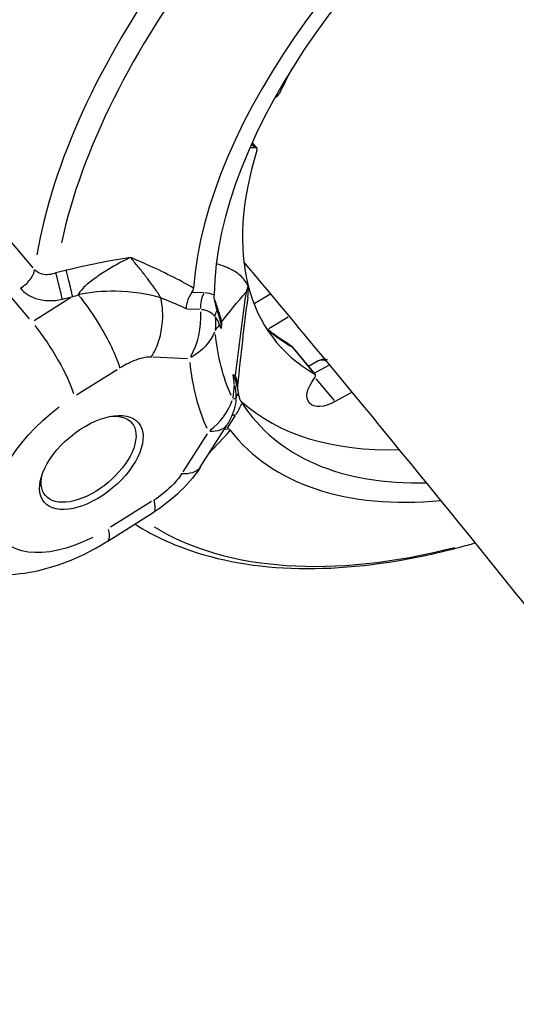
# Model space of a CAD drawing. Units: millimetres. Extents: x 33940 to 63640, y -4121 to 16879.
# Drawn here: x 41771 to 41819, y 1330 to 1426 of the extents above; entities that cross this region are included whole.
import ezdxf

# ---------------------------------------------------------------- set-up
doc = ezdxf.new("R2010")
doc.units = ezdxf.units.MM
doc.header["$LTSCALE"] = 15
doc.layers.add('P001', color=131, linetype='Continuous')

msp = doc.modelspace()

# ---------------------------------------------------------------- linework, layer by layer
at = {"layer": 'P001', "extrusion": (0, 1, 0)}
for p, q in [((41795.772, 1418.064), (41795.962, 1418.196)), ((41793.535, 1413.562), (41793.81, 1413.234)), ((41793.572, 1413.696), (41794.023, 1413.158)), ((41772.231, 1401.504), (41769.586, 1404.658)), ((41771.87, 1396.532), (41767.244, 1402.051)), ((41777.709, 1400.085), (41777.708, 1400.084)), ((41775.889, 1398.584), (41772.325, 1396.35)), ((41788.84, 1399.073), (41787.761, 1399.118)), ((41795.313, 1398.91), (41793.85, 1398.032)), ((41787.212, 1397.531), (41788.472, 1397.478)), ((41795.186, 1395.599), (41797.087, 1396.739)), ((41790.357, 1395.938), (41790.357, 1395.937)), ((41790.517, 1396.034), (41790.516, 1396.033)), ((41797.492, 1393.775), (41799.71, 1391.129)), ((41783.94, 1392.836), (41787.283, 1392.696)), ((41797.562, 1393.677), (41799.559, 1391.295)), ((41800.077, 1392.49), (41799.05, 1391.916)), ((41799.699, 1391.274), (41801.046, 1392.027)), ((41776.462, 1389.131), (41780.437, 1391.623)), ((41799.789, 1390.709), (41801.559, 1388.599)), ((41803.318, 1389.41), (41801.657, 1388.482)), ((41791.169, 1385.894), (41791.929, 1387.094)), ((41788.519, 1382.103), (41791.128, 1386.221)), ((41789.176, 1385.353), (41786.828, 1381.647)), ((41783.762, 1378.743), (41779.787, 1376.251)), ((41779.507, 1374.902), (41783.924, 1377.671))]:
    msp.add_line(p, q, dxfattribs=at)
at = {"layer": 'P001', "extrusion": (1.22465e-16, 0, -1)}
msp.add_arc((-41786.06, 1389.432), 6, 191.20633, 212.35706, dxfattribs=at)
at = {"layer": 'P001'}
for centre, major_axis, ratio, start_param, end_param in [((41830.213, 1423.442), (51.182, 42.906), 0.539007, 1.404407, 2.534237), ((41833.179, 1419.904), (41.367, 34.678), 0.539007, 1.346969, 2.65866), ((41815.386, 1441.128), (52.111, 43.685), 0.539007, 2.013901, 2.576206), ((41833.179, 1419.904), (39.467, 33.085), 0.539007, 1.348307, 2.706419), ((41829.218, 1424.628), (52.111, 43.685), 0.539007, 2.013896, 2.576205), ((41830.473, 1423.131), (34.485, 28.909), 0.539007, 2.205639, 2.277268), ((41795.853, 1418.452), (0.383, 0.321), 0.539007, 4.548036, 5.41886), ((41830.473, 1423.131), (34.485, 28.909), 0.539007, 2.442949, 3.336998), ((41793.64, 1412.837), (0.383, 0.321), 0.539007, -0.698643, 0.690624), ((41789.982, 1397.78), (0.083, 1.998), 0.725129, 0.94181, 1.711272), ((41785.981, 1394.464), (4.626, 3.878), 0.539007, 0.285891, 0.520732), ((41784.222, 1396.562), (0.25, 5.995), 0.725129, 4.083403, 4.852865), ((41828.255, 1425.778), (34.485, 28.909), 0.539007, 3.21905, 3.33079), ((41834.667, 1418.129), (43.086, 36.119), 0.539007, 2.787642, 2.991824), ((41799.327, 1390.808), (0.383, 0.321), 0.539007, -1.193862, 0.195405), ((42053.102, 1355.848), (22.7, 314.54), 0.835159, 1.522033, 1.52611), ((41793.503, 1388.721), (1.478, 0.452), 0.843686, 2.344049, 2.705587), ((41786.06, 1389.432), (5.416, 2.581), 0.834244, -1.322862, -0.682764), ((41787.513, 1389.271), (-4.518, 0.43), 0.061456, 2.764409, 3.012611), ((41787.819, 1387.334), (4.626, 3.878), 0.539007, -1.023995, -0.789586), ((41830.473, 1423.131), (39.467, 33.085), 0.539007, 3.217756, 3.740235), ((41833.179, 1419.904), (39.467, 33.085), 0.539007, 3.073047, 3.738441), ((41793.054, 1385.87), (-1.689, 1.07), 0.428555, -0.623217, -0.335225), ((41833.179, 1419.904), (41.367, 34.678), 0.539007, 3.120833, 3.802077), ((41776.32, 1379.985), (-3.187, 5.084), 0.20971, 3.170787, 3.696279), ((41830.213, 1423.442), (51.182, 42.906), 0.539007, 3.32235, 3.981903)]:
    msp.add_ellipse(centre, major_axis=major_axis, ratio=ratio, start_param=start_param, end_param=end_param, dxfattribs=at)
at = {"layer": 'P001', "extrusion": (1.22465e-16, -6.16298e-32, -1)}
for centre, major_axis, start_param, end_param in [((41794.936, 1415.491), (2.299, 1.927), 2.450969, 2.671302), ((41777.904, 1382.552), (8.813, 7.388), 1.979495, 4.806929)]:
    msp.add_ellipse(centre, major_axis=major_axis, ratio=0.539007, start_param=start_param, end_param=end_param, dxfattribs=at)
at = {"layer": 'P001', "extrusion": (1.22465e-16, -9.86076e-32, -1)}
for centre, major_axis, ratio, start_param, end_param in [((41788.085, 1354.196), (66.359, 24.137), 0.651497, -1.514568, -1.50721), ((41777.633, 1382.875), (4.215, 3.533), 0.539007, -0.640977, 3.78257)]:
    msp.add_ellipse(centre, major_axis=major_axis, ratio=ratio, start_param=start_param, end_param=end_param, dxfattribs=at)
at = {"layer": 'P001', "extrusion": (1.22465e-16, 6.16298e-33, -1)}
msp.add_ellipse((41732.852, 1364.701), major_axis=(74.889, 10.26), ratio=0.522221, start_param=-0.737191, end_param=-0.731616, dxfattribs=at)
at = {"layer": 'P001', "extrusion": (1.22465e-16, 1.2326e-32, -1)}
for centre, major_axis, ratio, start_param, end_param in [((41786.353, 1394.02), (3.469, 2.908), 0.539007, -0.502436, 0.06173), ((41785.665, 1396.438), (-1.555, 4.708), 0.860156, 1.799316, 2.047637)]:
    msp.add_ellipse(centre, major_axis=major_axis, ratio=ratio, start_param=start_param, end_param=end_param, dxfattribs=at)
at = {"layer": 'P001', "extrusion": (1.22465e-16, -7.39557e-32, -1)}
msp.add_ellipse((41791.405, 1396.864), major_axis=(1.046, 1.278), ratio=0.802547, start_param=4.071979, end_param=4.434631, dxfattribs=at)
at = {"layer": 'P001', "extrusion": (1.22465e-16, 9.86076e-32, -1)}
msp.add_ellipse((41739.891, 1380.756), major_axis=(50.429, 15.328), ratio=0.179631, start_param=-0.073018, end_param=0.012942, dxfattribs=at)
at = {"layer": 'P001', "extrusion": (1.22465e-16, -6.16298e-33, -1)}
msp.add_ellipse((41772.995, 1392.865), major_axis=(-3.187, 5.084), ratio=0.20971, start_param=1.065456, end_param=2.479172, dxfattribs=at)
at = {"layer": 'P001', "extrusion": (1.22465e-16, 7.39557e-32, -1)}
msp.add_ellipse((42076.536, 1267.04), major_axis=(-294.845, 113.357), ratio=0.441973, start_param=0.122113, end_param=0.126182, dxfattribs=at)
at = {"layer": 'P001', "extrusion": (1.22465e-16, -9.55261e-32, -1)}
msp.add_ellipse((41784.222, 1396.562), major_axis=(5.981, 0.483), ratio=0.786725, start_param=0.385998, end_param=1.026096, dxfattribs=at)
at = {"layer": 'P001', "extrusion": (1.22465e-16, -3.69779e-32, -1)}
for centre, major_axis, ratio, start_param, end_param in [((41833.88, 1419.068), (40.084, 33.603), 0.539007, 3.291361, 3.495543), ((41751.534, 1329.843), (39.675, 61.267), 0.129765, 0.113677, 0.198443)]:
    msp.add_ellipse(centre, major_axis=major_axis, ratio=ratio, start_param=start_param, end_param=end_param, dxfattribs=at)
at = {"layer": 'P001', "extrusion": (1.22465e-16, 4.93038e-32, -1)}
msp.add_ellipse((41801.441, 1390.291), major_axis=(2.299, 1.927), ratio=0.539007, start_param=1.909682, end_param=4.335455, dxfattribs=at)
at = {"layer": 'P001', "extrusion": (1.22465e-16, -2.46519e-32, -1)}
msp.add_ellipse((41788.191, 1386.891), major_axis=(3.469, 2.908), ratio=0.539007, start_param=0.419433, end_param=0.58125, dxfattribs=at)
at = {"layer": 'P001'}
msp.add_ellipse((41777.904, 1382.552), major_axis=(4.598, 3.855), ratio=0.539007, dxfattribs=at)
at = {"layer": 'P001', "extrusion": (1.22465e-16, 1.2326e-31, -1)}
msp.add_ellipse((41786.06, 1389.432), major_axis=(-5.068, 3.211), ratio=0.428555, start_param=3.173553, end_param=3.748848, dxfattribs=at)
at = {"layer": 'P001'}
for points, knots in [([(41803.541, 1478.994), (41798.88, 1475.989), (41794.341, 1472.596), (41785.783, 1465.237), (41781.764, 1461.273), (41774.493, 1453.014), (41771.242, 1448.72), (41765.708, 1440.058), (41763.426, 1435.69), (41759.98, 1427.132), (41758.815, 1422.942), (41758.26, 1418.955)], [5.558028, 5.558028, 5.558028, 5.558028, 5.810472, 5.810472, 6.062916, 6.062916, 6.31536, 6.31536, 6.567803, 6.567803, 6.820247, 6.820247, 6.820247, 6.820247]), ([(41781.723, 1402.525), (41781.72, 1402.524), (41781.716, 1402.522), (41781.713, 1402.521), (41781.312, 1402.331), (41780.889, 1402.115), (41780.463, 1401.88), (41780.036, 1401.645), (41779.604, 1401.391), (41779.187, 1401.127), (41778.978, 1400.995), (41778.772, 1400.86), (41778.574, 1400.724), (41778.375, 1400.587), (41778.184, 1400.45), (41778.005, 1400.315), (41777.825, 1400.18), (41777.658, 1400.046), (41777.505, 1399.915), (41777.352, 1399.785), (41777.214, 1399.656), (41777.095, 1399.534), (41776.856, 1399.289), (41776.696, 1399.067), (41776.636, 1398.883)], [0, 0, 0, 0, 0.0016266, 0.0016266, 0.0016266, 0.2013013, 0.2013013, 0.2013013, 0.4009759, 0.4009759, 0.4009759, 0.5008133, 0.5008133, 0.5008133, 0.6006506, 0.6006506, 0.6006506, 0.700488, 0.700488, 0.700488, 0.8003253, 0.8003253, 0.8003253, 0.9999987, 0.9999987, 0.9999987, 0.9999987]), ([(41784.678, 1398.593), (41784.51, 1398.876), (41784.311, 1399.19), (41784.073, 1399.528), (41783.859, 1399.833), (41783.595, 1400.187), (41783.288, 1400.585), (41783.255, 1400.627), (41783.223, 1400.67), (41783.19, 1400.712), (41782.954, 1401.016), (41782.716, 1401.32), (41782.471, 1401.617), (41782.211, 1401.933), (41781.963, 1402.24), (41781.723, 1402.525)], [-1, -1, -1, -1, -0.75, -0.75, -0.75, -0.5, -0.5, -0.5, -0.469566, -0.469566, -0.469566, -0.25, -0.25, -0.25, 0, 0, 0, 0]), ([(41793.171, 1399.755), (41793, 1400.151), (41792.723, 1400.49), (41792.065, 1401.066), (41791.66, 1401.313), (41790.871, 1401.666), (41790.489, 1401.795), (41790.084, 1401.899)], [-1.0036613, -1.0036613, -1.0036613, -1.0036613, -0.768382, -0.768382, -0.518701, -0.518701, -0.3203278, -0.3203278, -0.3203278, -0.3203278]), ([(42018.112, 1074.158), (42002.891, 1101.573), (41987.074, 1128.62), (41954.22, 1182.015), (41937.181, 1208.361), (41901.948, 1260.236), (41883.754, 1285.765), (41846.292, 1335.899), (41827.026, 1360.507), (41802.428, 1390.51), (41797.611, 1396.321), (41792.762, 1402.106)], [3.8846692, 3.8846692, 3.8846692, 3.8846692, 3.9225661, 3.9225661, 3.9605719, 3.9605719, 3.9985782, 3.9985782, 4.0364765, 4.0364765, 4.0456296, 4.0456296, 4.0456296, 4.0456296]), ([(41770.995, 1399.523), (41771.402, 1399.778), (41771.779, 1400.137), (41772.033, 1400.51), (41772.223, 1400.79), (41772.344, 1401.077), (41772.378, 1401.328)], [-1, -1, -1, -1, -0.428571, -0.428571, -0.428571, 0, 0, 0, 0]), ([(41774.454, 1401.034), (41774.004, 1400.847), (41773.528, 1400.792), (41773.125, 1400.886), (41772.822, 1400.956), (41772.561, 1401.11), (41772.378, 1401.328)], [0, 0, 0, 0, 0.571429, 0.571429, 0.571429, 1, 1, 1, 1]), ([(41775.081, 1398.463), (41774.978, 1398.904), (41774.736, 1399.909), (41774.523, 1400.765), (41774.454, 1401.034)], [0, 0, 0, 0, 0.571429, 1, 1, 1, 1]), ([(41776.087, 1398.708), (41775.983, 1399.148), (41775.741, 1400.152), (41775.528, 1401.007), (41775.459, 1401.276)], [0, 0, 0, 0, 0.571429, 1, 1, 1, 1]), ([(41770.995, 1399.523), (41771.361, 1399.086), (41772.571, 1398.291), (41774.205, 1398.251), (41775.081, 1398.463)], [-0.4735597, -0.4735597, -0.4735597, -0.4735597, -0.2706055, 0, 0, 0, 0]), ([(41787.701, 1399.121), (41787.751, 1399.188), (41787.787, 1399.256), (41787.842, 1399.4), (41787.857, 1399.476), (41787.862, 1399.546)], [0.00001207, 0.00001207, 0.00001207, 0.00001207, 0.02672577, 0.02672577, 0.05822277, 0.05822277, 0.05822277, 0.05822277]), ([(41793.171, 1399.755), (41793.142, 1399.652), (41793.112, 1399.55), (41793.065, 1399.399), (41793.05, 1399.35), (41793.013, 1399.237), (41792.996, 1399.186), (41792.984, 1399.151), (41792.984, 1399.149), (41792.982, 1399.143)], [-0.03875637, -0.03875637, -0.03875637, -0.03875637, -0.02042783, -0.02042783, -0.01158936, -0.01158936, 0, 0, 0.00135977, 0.00135977, 0.00135977, 0.00135977]), ([(41784.678, 1398.593), (41783.401, 1398.969), (41781.856, 1399.202), (41780.261, 1399.227), (41779.064, 1399.246), (41777.839, 1399.148), (41776.636, 1398.883)], [0.0000031, 0.0000031, 0.0000031, 0.0000031, 0.5714286, 0.5714286, 0.5714286, 0.9999999, 0.9999999, 0.9999999, 0.9999999]), ([(41776.636, 1398.883), (41777.357, 1398.009), (41778.651, 1396.147), (41780.062, 1393.496), (41780.531, 1392.255), (41780.658, 1391.761)], [0, 0, 0, 0, 0.428571, 0.714286, 1, 1, 1, 1]), ([(41783.754, 1392.844), (41784.036, 1393.289), (41784.271, 1393.789), (41784.45, 1394.323), (41784.63, 1394.857), (41784.753, 1395.426), (41784.815, 1396.004), (41784.907, 1396.872), (41784.86, 1397.762), (41784.678, 1398.593)], [0, 0, 0, 0, 0.285714, 0.285714, 0.285714, 0.571429, 0.571429, 0.571429, 1, 1, 1, 1]), ([(41787.701, 1399.121), (41787.581, 1398.962), (41787.46, 1398.758), (41787.29, 1398.351), (41787.238, 1398.191), (41787.165, 1397.867), (41787.145, 1397.703), (41787.142, 1397.538), (41787.142, 1397.536), (41787.142, 1397.534)], [0.0000262, 0.0000262, 0.0000262, 0.0000262, 0.0632733, 0.0632733, 0.1016636, 0.1016636, 0.1399639, 0.1399639, 0.1404694, 0.1404694, 0.1404694, 0.1404694]), ([(41789.89, 1398.439), (41789.88, 1398.562), (41789.873, 1398.683), (41789.872, 1398.823), (41789.872, 1398.846), (41789.873, 1398.87)], [2.40648917, 2.40648917, 2.40648917, 2.40648917, 2.4720095, 2.4720095, 2.48501456, 2.48501456, 2.48501456, 2.48501456]), ([(41790.452, 1396.818), (41790.408, 1396.984), (41790.355, 1397.163), (41790.295, 1397.353), (41790.184, 1397.704), (41790.046, 1398.096), (41789.885, 1398.502)], [0, 0, 0, 0, 0.1150298, 0.1150298, 0.1150298, 0.3265189, 0.3265189, 0.3265189, 0.3265189]), ([(41789.89, 1398.439), (41789.908, 1398.245), (41789.952, 1398.044), (41790.044, 1397.688), (41790.097, 1397.512), (41790.146, 1397.348)], [-0.1627897, -0.1627897, -0.1627897, -0.1627897, -0.0789986, -0.0789986, -0.0001345, -0.0001345, -0.0001345, -0.0001345]), ([(41790.146, 1397.348), (41790.146, 1397.347), (41790.159, 1397.308), (41790.184, 1397.232), (41790.196, 1397.193), (41790.208, 1397.154), (41790.22, 1397.117), (41790.245, 1397.04), (41790.269, 1396.966), (41790.291, 1396.894), (41790.34, 1396.74), (41790.384, 1396.597), (41790.42, 1396.461), (41790.505, 1396.144), (41790.548, 1395.876), (41790.564, 1395.614)], [-0.9993767, -0.9993767, -0.9993767, -0.9993767, -0.9375, -0.9375, -0.9375, -0.875, -0.875, -0.875, -0.75, -0.75, -0.75, -0.5, -0.5, -0.5, -0.0000386, -0.0000386, -0.0000386, -0.0000386]), ([(41790.564, 1395.614), (41790.532, 1395.676), (41790.499, 1395.733), (41790.464, 1395.785), (41790.447, 1395.81), (41790.43, 1395.834), (41790.412, 1395.857), (41790.38, 1395.899), (41790.362, 1395.916), (41790.36, 1395.921)], [-1, -1, -1, -1, -0.5, -0.5, -0.5, -0.25, -0.25, -0.25, 0, 0, 0, 0]), ([(41797.055, 1394.136), (41796.839, 1394.261), (41796.628, 1394.39), (41796.218, 1394.658), (41796.019, 1394.797), (41795.632, 1395.083), (41795.443, 1395.231), (41795.152, 1395.474), (41795.044, 1395.566), (41794.939, 1395.66)], [5.0140356, 5.0140356, 5.0140356, 5.0140356, 5.0464749, 5.0464749, 5.0789142, 5.0789142, 5.1113535, 5.1113535, 5.1307302, 5.1307302, 5.1307302, 5.1307302]), ([(41780.658, 1391.761), (41781.113, 1392.046), (41782.197, 1392.609), (41783.25, 1392.865), (41783.754, 1392.844)], [0.0000001, 0.0000001, 0.0000001, 0.0000001, 0.1646072, 0.3840834, 0.3840834, 0.3840834, 0.3840834]), ([(41800.079, 1392.489), (41800.083, 1392.49), (41800.086, 1392.492), (41800.089, 1392.494), (41800.189, 1392.547), (41800.301, 1392.572), (41800.42, 1392.561), (41800.563, 1392.548), (41800.717, 1392.484), (41800.868, 1392.375)], [0.3951897, 0.3951897, 0.3951897, 0.3951897, 0.4015419, 0.4015419, 0.4015419, 0.601028, 0.601028, 0.601028, 0.8398196, 0.8398196, 0.8398196, 0.8398196]), ([(41800.15, 1392.525), (41800.265, 1392.579), (41800.392, 1392.613), (41800.638, 1392.631), (41800.757, 1392.619), (41800.869, 1392.59)], [0.00988614, 0.00988614, 0.00988614, 0.00988614, 0.05706321, 0.05706321, 0.099643, 0.099643, 0.099643, 0.099643]), ([(41791.721, 1391.129), (41791.838, 1390.858), (41791.927, 1390.596), (41791.995, 1390.351), (41792.1, 1389.972), (41792.157, 1389.632), (41792.218, 1389.323)], [0.0000001, 0.0000001, 0.0000001, 0.0000001, 0.3923174, 0.3923174, 0.3923174, 0.9999983, 0.9999983, 0.9999983, 0.9999983]), ([(41791.838, 1390.187), (41791.837, 1390.193), (41791.829, 1390.277), (41791.812, 1390.429), (41791.802, 1390.51), (41791.793, 1390.59), (41791.783, 1390.668), (41791.763, 1390.829), (41791.741, 1390.983), (41791.721, 1391.129)], [-1, -1, -1, -1, -0.75, -0.75, -0.75, -0.5, -0.5, -0.5, 0, 0, 0, 0]), ([(41791.936, 1391.034), (41791.973, 1390.905), (41792.007, 1390.784), (41792.036, 1390.675), (41792.056, 1390.598), (41792.074, 1390.526), (41792.09, 1390.461)], [-0.9999737, -0.9999737, -0.9999737, -0.9999737, -0.415126, -0.415126, -0.415126, 0, 0, 0, 0]), ([(41792.152, 1390.045), (41792.146, 1389.981), (41792.143, 1389.919), (41792.144, 1389.809), (41792.146, 1389.761), (41792.156, 1389.656), (41792.164, 1389.605), (41792.171, 1389.568)], [0, 0, 0, 0, 0.02269131, 0.02269131, 0.04300095, 0.04300095, 0.07261903, 0.07261903, 0.07261903, 0.07261903]), ([(41792.218, 1389.323), (41792.245, 1389.179), (41792.272, 1389.043), (41792.332, 1388.819), (41792.368, 1388.715), (41792.421, 1388.619)], [-0.1578177, -0.1578177, -0.1578177, -0.1578177, -0.073937, -0.073937, -0.0000257, -0.0000257, -0.0000257, -0.0000257]), ([(41791.432, 1385.696), (41791.398, 1385.74), (41791.353, 1385.779), (41791.249, 1385.824), (41791.193, 1385.834), (41791.127, 1385.828)], [0, 0, 0, 0, 0.03155268, 0.03155268, 0.05830833, 0.05830833, 0.05830833, 0.05830833]), ([(41788.504, 1382.079), (41787.892, 1381.118), (41787.115, 1380.233), (41785.544, 1378.792), (41784.76, 1378.198), (41783.947, 1377.687)], [0.0027145, 0.0027145, 0.0027145, 0.0027145, 0.3520134, 0.3520134, 0.6427617, 0.6427617, 0.6427617, 0.6427617]), ([(41786.697, 1381.441), (41786.432, 1381.022), (41785.618, 1380.062), (41784.589, 1379.261), (41783.983, 1378.881)], [0, 0, 0, 0, 0.1645836, 0.3840284, 0.3840284, 0.3840284, 0.3840284]), ([(41788.518, 1382.101), (41788.492, 1382.061), (41788.316, 1381.82), (41787.807, 1381.501), (41787.098, 1381.424), (41786.697, 1381.441)], [0.373741, 0.373741, 0.373741, 0.373741, 0.4285714, 0.7142857, 1, 1, 1, 1]), ([(41783.983, 1378.881), (41784.111, 1378.388), (41784.131, 1378.023), (41784.043, 1377.819), (41784.014, 1377.753), (41783.974, 1377.704), (41783.923, 1377.672)], [0, 0, 0, 0, 0.2857143, 0.2857143, 0.2857143, 0.378638, 0.378638, 0.378638, 0.378638]), ([(41782.14, 1376.553), (41783.437, 1375.729), (41784.836, 1375.021), (41789.616, 1373.128), (41793.341, 1372.405), (41801.408, 1372.097), (41805.751, 1372.512), (41811.937, 1373.814), (41813.618, 1374.234), (41815.319, 1374.725)], [1.2441966, 1.2441966, 1.2441966, 1.2441966, 1.3586533, 1.3586533, 1.6119211, 1.6119211, 1.8651888, 1.8651888, 1.9578532, 1.9578532, 1.9578532, 1.9578532]), ([(41761.246, 1375.183), (41761.98, 1374.308), (41762.876, 1373.577), (41764.877, 1372.438), (41765.985, 1372.063), (41768.393, 1371.604), (41769.688, 1371.591), (41772.199, 1371.864), (41773.418, 1372.152), (41775.799, 1372.952), (41776.959, 1373.465), (41778.565, 1374.332), (41779.04, 1374.609), (41779.507, 1374.902)], [1.074901, 1.074901, 1.074901, 1.074901, 1.272498, 1.272498, 1.489505, 1.489505, 1.75334, 1.75334, 2.017176, 2.017176, 2.281011, 2.281011, 2.394078, 2.394078, 2.394078, 2.394078])]:
    msp.add_open_spline(points, degree=3, knots=knots, dxfattribs=at)
for points in [[(41781.723, 1402.525), (41779.625, 1402.201), (41777.534, 1401.776), (41775.459, 1401.276)], [(41783.275, 1401.854), (41782.765, 1402.083), (41782.247, 1402.307), (41781.723, 1402.525)], [(41787.862, 1399.546), (41786.415, 1400.362), (41784.88, 1401.134), (41783.275, 1401.854)], [(41775.459, 1401.276), (41775.124, 1401.196), (41774.789, 1401.115), (41774.454, 1401.034)], [(41793.143, 1398.655), (41793.194, 1399.042), (41793.209, 1399.417), (41793.171, 1399.755)], [(41775.081, 1398.463), (41775.416, 1398.545), (41775.752, 1398.626), (41776.087, 1398.708)], [(41790.596, 1396.232), (41791.356, 1397.225), (41792.147, 1398.199), (41792.982, 1399.143)], [(41792.982, 1399.143), (41792.595, 1396.459), (41792.25, 1393.754), (41791.936, 1391.034)], [(41793.143, 1398.655), (41792.771, 1395.808), (41792.446, 1392.951), (41792.153, 1390.09)], [(41787.142, 1397.534), (41786.449, 1397.849), (41785.739, 1398.157), (41785.014, 1398.456)], [(41790.452, 1396.818), (41790.507, 1396.608), (41790.556, 1396.412), (41790.596, 1396.231)], [(41790.596, 1396.231), (41790.583, 1396.03), (41790.572, 1395.824), (41790.564, 1395.614)], [(41797.054, 1394.136), (41797.208, 1394.047), (41797.345, 1393.936), (41797.451, 1393.809)], [(41797.149, 1394.078), (41797.273, 1393.995), (41797.386, 1393.898), (41797.48, 1393.788)], [(41797.451, 1393.809), (41797.465, 1393.801), (41797.478, 1393.791), (41797.488, 1393.778)], [(41797.488, 1393.778), (41797.489, 1393.777), (41797.49, 1393.776), (41797.491, 1393.775)], [(41800.078, 1392.488), (41800.078, 1392.488), (41800.079, 1392.488), (41800.079, 1392.489)], [(41791.721, 1391.129), (41791.792, 1391.09), (41791.864, 1391.058), (41791.936, 1391.034)], [(41792.152, 1390.047), (41792.159, 1390.124), (41792.136, 1390.266), (41792.09, 1390.461)], [(41792.152, 1390.045), (41792.152, 1390.046), (41792.152, 1390.047), (41792.152, 1390.047)], [(41792.421, 1388.619), (41792.468, 1388.538), (41792.521, 1388.451), (41792.583, 1388.353)], [(41789.38, 1383.462), (41790.109, 1384.195), (41790.795, 1384.939), (41791.432, 1385.696)], [(41790.842, 1385.769), (41790.936, 1385.802), (41791.033, 1385.819), (41791.127, 1385.828)], [(41788.519, 1382.103), (41788.518, 1382.102), (41788.518, 1382.102), (41788.518, 1382.101)], [(41783.923, 1377.672), (41783.923, 1377.672), (41783.923, 1377.672), (41783.923, 1377.672)]]:
    msp.add_open_spline(points, degree=3, dxfattribs=at)

doc.saveas('drawing.dxf')
